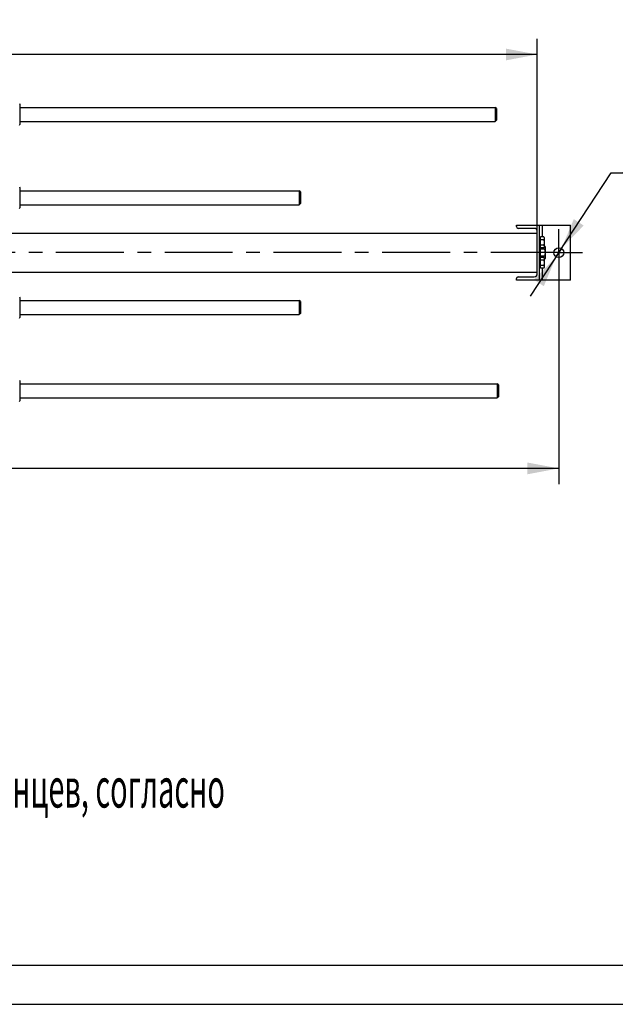
# Model space of a CAD drawing. Units: millimetres. Extents: x 0 to 8400, y -6 to 5940.
# Drawn here: x 2713 to 4232, y 0 to 2512 of the extents above; entities that cross this region are included whole.
import ezdxf
from ezdxf.enums import TextEntityAlignment as Align

# ---------------------------------------------------------------- set-up
doc = ezdxf.new("R2010")
doc.units = ezdxf.units.MM
doc.header["$LTSCALE"] = 462
doc.linetypes.add('CENTER', pattern=[0.6, 0.375, -0.075, 0.075, -0.075])
doc.layers.get('0').update_dxf_attribs({"linetype": 'CONTINUOUS'})
for name, color, linetype in [('AXIS', 7, 'CONTINUOUS'), ('DIMS', 7, 'CONTINUOUS'), ('NOTES', 7, 'CONTINUOUS')]:
    doc.layers.add(name, color=color, linetype=linetype)
doc.styles.add('TEXTSTYLE_3', font='gdt')
doc.dimstyles.new('DIMSTYLE_1', dxfattribs={"dimtxt": 70, "dimasz": 80, "dimexe": 2, "dimexo": 0, "dimgap": 0.875, "dimtad": 1, "dimdec": 0, "dimdsep": 46, "dimtxsty": 'Standard', "dimblk": '_FILLED', "dimblk1": '_FILLED', "dimblk2": '_FILLED', "dimcen": 0.09, "dimclrt": 5, "dimadec": 0, "dimazin": 0, "dimtp": 2, "dimtm": 2, "dimtfac": 1, "dimtdec": 0, "dimtofl": 0, "dimtmove": 0, "dimatfit": 3, "dimldrblk": '_FILLED', "dimfxl": 1, "dimtolj": 1, "dimarcsym": 0})
doc.dimstyles.new('DIMSTYLE_6', dxfattribs={"dimtxt": 70, "dimasz": 80, "dimexe": 2, "dimexo": 0, "dimgap": 0.875, "dimtad": 1, "dimdsep": 46, "dimtxsty": 'Standard', "dimblk": '_FILLED', "dimblk1": '_FILLED', "dimblk2": '_FILLED', "dimcen": 0.09, "dimclrt": 5, "dimadec": 0, "dimazin": 0, "dimtp": 2, "dimtm": 2, "dimtfac": 1, "dimtofl": 0, "dimtmove": 0, "dimatfit": 3, "dimldrblk": '_FILLED', "dimfxl": 1, "dimtolj": 1, "dimarcsym": 0})
doc.dimstyles.new('DIMSTYLE_7', dxfattribs={"dimtxt": 70, "dimasz": 80, "dimexe": 2, "dimexo": 0, "dimtad": 1, "dimdsep": 46, "dimtxsty": 'Standard', "dimblk": '_FILLED', "dimblk1": '_FILLED', "dimblk2": '_FILLED', "dimcen": 0.09, "dimclrt": 5, "dimadec": 0, "dimazin": 0, "dimtp": 0.2, "dimtm": 0.2, "dimtfac": 1, "dimtmove": 0, "dimatfit": 2, "dimldrblk": '_FILLED', "dimfxl": 1, "dimtolj": 1, "dimarcsym": 0})

# ---------------------------------------------------------------- blocks, each defined once
blk = doc.blocks.new('_FILLED')
at = {"color": 0, "linetype": 'ByBlock'}
blk.add_solid([(0, 0), (-1, 0.1875), (-1, -0.1875)], dxfattribs=at)
blk = doc.blocks.new('*D9')
at = {"layer": 'DIMS', "color": 2, "linetype": 'Continuous'}
for p, q in [((4087.6, 1857.6), (4087.6, 1327.1)), ((922.7, 1547.6), (922.7, 1327.1)), ((922.7, 1367.1), (2505.1, 1367.1)), ((4087.6, 1367.1), (2505.1, 1367.1))]:
    blk.add_line(p, q, dxfattribs=at)
at = {"layer": 'DIMS', "color": 2, "linetype": 'Continuous', "xscale": 80, "yscale": 80, "zscale": 80, "rotation": 180}
blk.add_blockref('_FILLED', (922.7, 1367.1), dxfattribs=at)
at = {"layer": 'DIMS', "color": 2, "linetype": 'Continuous', "xscale": 80, "yscale": 80, "zscale": 80}
blk.add_blockref('_FILLED', (4087.6, 1367.1), dxfattribs=at)
at = {"layer": 'DIMS', "color": 5, "linetype": 'Continuous', "width": 0.553711}
blk.add_text('3165', height=70, dxfattribs=at).set_placement((2505.1, 1384.6), align=Align.CENTER)
blk = doc.blocks.new('*D10')
at = {"layer": 'DIMS', "color": 2, "linetype": 'Continuous'}
for p, q in [((1032.7, 2266.2), (1032.7, 2463)), ((4032.7, 1971.5), (4032.7, 2463)), ((1032.7, 2423), (2532.7, 2423)), ((4032.7, 2423), (2532.7, 2423))]:
    blk.add_line(p, q, dxfattribs=at)
at = {"layer": 'DIMS', "color": 2, "linetype": 'Continuous', "xscale": 80, "yscale": 80, "zscale": 80, "rotation": 180}
blk.add_blockref('_FILLED', (1032.7, 2423), dxfattribs=at)
at = {"layer": 'DIMS', "color": 2, "linetype": 'Continuous', "xscale": 80, "yscale": 80, "zscale": 80}
blk.add_blockref('_FILLED', (4032.7, 2423), dxfattribs=at)
at = {"layer": 'DIMS', "color": 5, "linetype": 'Continuous', "width": 0.625977}
blk.add_text('3000', height=70, dxfattribs=at).set_placement((2532.7, 2440.5), align=Align.CENTER)
blk = doc.blocks.new('*D11')
at = {"layer": 'DIMS', "color": 2, "linetype": 'Continuous'}
for p, q in [((4087.6, 1917.6), (4221.2, 2120.9)), ((4221.2, 2120.9), (4611, 2120.9)), ((4611, 2120.9), (4251.2, 2120.9)), ((4087.6, 1917.6), (4014.8, 1806.8)), ((4080.7, 1907.1), (4087.6, 1917.6)), ((4094.4, 1928), (4087.6, 1917.6)), ((4094.4, 1928), (4094.4, 1928)), ((4080.7, 1907.1), (4080.7, 1907.1))]:
    blk.add_line(p, q, dxfattribs=at)
at = {"layer": 'DIMS', "color": 2, "linetype": 'Continuous', "xscale": 80, "yscale": 80, "zscale": 80}
for p, rotation in [((4094.4, 1928), 236.6957756347), ((4080.7, 1907.1), 56.6966271963)]:
    blk.add_blockref('_FILLED', p, dxfattribs=dict(at, rotation=rotation))
at = {"layer": 'DIMS', "color": 5, "linetype": 'Continuous', "style": 'TEXTSTYLE_3'}
blk.add_text('n', height=70, dxfattribs=at).set_placement((4321.2, 2138.4))
at = {"layer": 'DIMS', "color": 5, "linetype": 'Continuous'}
for s, width, p in [('25', 0.607422, (4414.5, 2138.4)), ('3 отв.', 0.523438, (4321.2, 2015.9))]:
    blk.add_text(s, height=70, dxfattribs=dict(at, width=width)).set_placement(p)

msp = doc.modelspace()

# ---------------------------------------------------------------- linework, layer by layer
at = {"color": 7, "linetype": 'Continuous'}
for p, q in [((2712.558, 2297.581), (2713.468, 2295.631)), ((2713.468, 2295.631), (2713.468, 2244.531)), ((2713.468, 2288.081), (3925.669, 2288.081)), ((3925.669, 2288.081), (3925.668, 2270.081)), ((3928.668, 2285.082), (3925.669, 2288.081)), ((3925.668, 2270.081), (3925.669, 2252.081)), ((3928.668, 2285.082), (3928.668, 2255.08)), ((2712.558, 2242.581), (2713.468, 2244.531)), ((2713.468, 2252.081), (3925.669, 2252.081)), ((3928.668, 2255.08), (3925.669, 2252.081)), ((2712.558, 2085.081), (2713.468, 2083.131)), ((2713.468, 2083.131), (2713.468, 2032.031)), ((2713.468, 2075.581), (3425.668, 2075.581)), ((3428.668, 2072.582), (3425.668, 2075.581)), ((3425.668, 2075.581), (3425.668, 2057.581)), ((3428.668, 2072.582), (3428.668, 2042.581)), ((2713.468, 2039.581), (3425.668, 2039.581)), ((3425.668, 2057.581), (3425.668, 2039.581)), ((3428.668, 2042.581), (3425.668, 2039.581)), ((2712.558, 2030.081), (2713.468, 2032.031)), ((3979.568, 1987.581), (4117.568, 1987.581)), ((3979.568, 1983.981), (3979.568, 1987.581)), ((4037.568, 1987.581), (4037.568, 1847.581)), ((4045.568, 1957.438), (4045.568, 1987.581)), ((4117.568, 1847.581), (4117.568, 1987.581)), ((1032.668, 1967.581), (4032.668, 1967.581)), ((4024.668, 1979.481), (3984.068, 1979.481)), ((4032.668, 1863.681), (4032.668, 1971.481)), ((4039.968, 1951.581), (4037.568, 1951.581)), ((4039.968, 1935.581), (4037.568, 1935.581)), ((4049.15, 1957.438), (4040.568, 1957.438)), ((4040.568, 1877.725), (4040.568, 1957.438)), ((4049.15, 1950.509), (4040.568, 1950.509)), ((4049.15, 1936.653), (4040.568, 1936.653)), ((4049.15, 1957.438), (4050.568, 1954.981)), ((4050.568, 1954.981), (4050.568, 1932.181)), ((4051.295, 1934.902), (4050.568, 1934.902)), ((4051.295, 1934.902), (4053.068, 1931.831)), ((4049.15, 1929.725), (4040.568, 1929.725)), ((4051.295, 1926.241), (4040.568, 1926.241)), ((4050.568, 1932.181), (4049.15, 1929.725)), ((4053.068, 1931.831), (4053.068, 1903.331)), ((4039.968, 1899.581), (4037.568, 1899.581)), ((4051.295, 1908.921), (4040.568, 1908.921)), ((4049.15, 1905.438), (4040.568, 1905.438)), ((4049.15, 1898.509), (4040.568, 1898.509)), ((4049.15, 1884.653), (4040.568, 1884.653)), ((4049.15, 1905.438), (4050.568, 1902.981)), ((4050.568, 1902.981), (4050.568, 1880.181)), ((4051.295, 1900.261), (4050.568, 1900.261)), ((4053.068, 1903.331), (4051.295, 1900.261)), ((1032.668, 1867.581), (4032.668, 1867.581)), ((4039.968, 1883.581), (4037.568, 1883.581)), ((4049.15, 1877.725), (4040.568, 1877.725)), ((4045.568, 1847.581), (4045.568, 1877.725)), ((4050.568, 1880.181), (4049.15, 1877.725)), ((3979.568, 1847.581), (3979.568, 1851.181)), ((4117.568, 1847.581), (3979.568, 1847.581)), ((3984.068, 1855.681), (4024.668, 1855.681)), ((2712.558, 1805.081), (2713.468, 1803.131)), ((2713.468, 1803.131), (2713.468, 1752.031)), ((2713.468, 1795.581), (3425.668, 1795.581)), ((3428.668, 1792.582), (3425.668, 1795.581)), ((3425.668, 1795.581), (3425.668, 1777.581)), ((3428.668, 1792.582), (3428.668, 1762.581)), ((2713.468, 1759.581), (3425.668, 1759.581)), ((3425.668, 1777.581), (3425.668, 1759.581)), ((3428.668, 1762.581), (3425.668, 1759.581)), ((2712.558, 1750.081), (2713.468, 1752.031)), ((2712.558, 1592.581), (2713.468, 1590.631)), ((2713.468, 1590.631), (2713.468, 1539.531)), ((2713.468, 1583.081), (3930.669, 1583.081)), ((3930.669, 1583.081), (3930.668, 1565.081)), ((3933.668, 1580.082), (3930.669, 1583.081)), ((3930.668, 1565.081), (3930.669, 1547.081)), ((3933.668, 1580.082), (3933.668, 1550.08)), ((2712.558, 1537.581), (2713.468, 1539.531)), ((2713.468, 1547.081), (3930.669, 1547.081)), ((3933.668, 1550.08), (3930.669, 1547.081)), ((400, 100), (8300, 100))]:
    msp.add_line(p, q, dxfattribs=at)
at = {"color": 4, "linetype": 'Continuous'}
msp.add_line((0, 0), (8400, 0), dxfattribs=at)
at = {"color": 7, "linetype": 'Continuous'}
msp.add_circle((4087.568, 1917.581), 12.5, dxfattribs=at)
for centre, radius, start, end in [((3984.068, 1983.981), 4.5, 180, 270), ((4024.668, 1971.481), 8, 0, 90), ((4039.968, 1952.181), 0.6, 270, 356.666667), ((4039.968, 1934.981), 0.6, 0, 90), ((4039.968, 1900.181), 0.6, 270, 356.666667), ((4024.668, 1863.681), 8, 270, 360), ((4039.968, 1882.981), 0.6, 0, 90), ((3984.068, 1851.181), 4.5, 90, 180)]:
    msp.add_arc(centre, radius, start, end, dxfattribs=at)
for points, knots in [([(4049.15, 1957.438), (4049.464, 1956.894), (4049.871, 1956.05), (4050.17, 1954.862), (4050.247, 1953.973), (4050.17, 1953.085), (4049.871, 1951.897), (4049.464, 1951.053), (4049.15, 1950.509)], [0, 0, 0, 0, 0.25708298, 0.3797174, 0.5, 0.6202826, 0.74291702, 1, 1, 1, 1]), ([(4049.15, 1950.509), (4049.475, 1949.384), (4050.017, 1947.098), (4050.324, 1943.581), (4050.017, 1940.064), (4049.475, 1937.779), (4049.15, 1936.653)], [0, 0, 0, 0, 0.2500588, 0.5, 0.7499412, 1, 1, 1, 1]), ([(4049.15, 1936.653), (4049.464, 1936.109), (4049.871, 1935.265), (4050.17, 1934.077), (4050.247, 1933.189), (4050.17, 1932.301), (4049.871, 1931.113), (4049.464, 1930.269), (4049.15, 1929.725)], [0, 0, 0, 0, 0.25708298, 0.3797174, 0.5, 0.6202826, 0.74291702, 1, 1, 1, 1]), ([(4051.295, 1934.902), (4051.687, 1934.222), (4052.196, 1933.167), (4052.571, 1931.682), (4052.666, 1930.572), (4052.571, 1929.461), (4052.196, 1927.976), (4051.687, 1926.921), (4051.295, 1926.241)], [0, 0, 0, 0, 0.25708302, 0.37971743, 0.5, 0.62028257, 0.74291698, 1, 1, 1, 1]), ([(4051.295, 1926.241), (4051.701, 1924.834), (4052.379, 1921.977), (4052.763, 1917.581), (4052.379, 1913.185), (4051.701, 1910.328), (4051.295, 1908.921)], [0, 0, 0, 0, 0.25005885, 0.5, 0.74994115, 1, 1, 1, 1]), ([(4049.15, 1905.438), (4049.464, 1904.894), (4049.871, 1904.05), (4050.17, 1902.862), (4050.247, 1901.973), (4050.17, 1901.085), (4049.871, 1899.897), (4049.464, 1899.053), (4049.15, 1898.509)], [0, 0, 0, 0, 0.25708298, 0.3797174, 0.5, 0.6202826, 0.74291702, 1, 1, 1, 1]), ([(4049.15, 1898.509), (4049.475, 1897.384), (4050.017, 1895.098), (4050.324, 1891.581), (4050.017, 1888.064), (4049.475, 1885.779), (4049.15, 1884.653)], [0, 0, 0, 0, 0.2500588, 0.5, 0.7499412, 1, 1, 1, 1]), ([(4049.15, 1884.653), (4049.464, 1884.109), (4049.871, 1883.265), (4050.17, 1882.077), (4050.247, 1881.189), (4050.17, 1880.301), (4049.871, 1879.113), (4049.464, 1878.269), (4049.15, 1877.725)], [0, 0, 0, 0, 0.25708298, 0.3797174, 0.5, 0.6202826, 0.74291702, 1, 1, 1, 1]), ([(4051.295, 1908.921), (4051.687, 1908.241), (4052.196, 1907.186), (4052.571, 1905.701), (4052.666, 1904.591), (4052.571, 1903.481), (4052.196, 1901.995), (4051.687, 1900.94), (4051.295, 1900.261)], [0, 0, 0, 0, 0.25708302, 0.37971743, 0.5, 0.62028257, 0.74291698, 1, 1, 1, 1])]:
    msp.add_open_spline(points, degree=3, knots=knots, dxfattribs=at)
at = {"layer": 'AXIS', "color": 7, "linetype": 'CENTER'}
for q in [(4087.568, 1977.581), (863.577, 1917.581), (4147.568, 1917.581), (4087.568, 1857.581)]:
    msp.add_line((4087.568, 1917.581), q, dxfattribs=at)

# ---------------------------------------------------------------- texts
at = {"layer": 'NOTES', "color": 5, "linetype": 'Continuous', "oblique": 15, "width": 0.540861}
msp.add_text('   1 Назначение портов, наличие и исполнение фланцев, согласно ', height=100, dxfattribs=at).set_placement((845.824, 501.892))

# ---------------------------------------------------------------- dimensions: what is measured, and where the dimension line sits
at = {"layer": 'DIMS', "color": 2, "linetype": 'Continuous'}
for base, p1, p2, dimstyle, picture, middle in [((4032.668, 2423.032), (1032.668, 2266.212), (4032.668, 1971.481), 'DIMSTYLE_6', '*D10', (2532.668, 2423.032)), ((4087.568, 1367.102), (922.668, 1547.581), (4087.568, 1857.581), 'DIMSTYLE_1', '*D9', (2505.118, 1367.102))]:
    dim = msp.add_linear_dim(base=base, p1=p1, p2=p2, dimstyle=dimstyle, dxfattribs=at)
    dim.commit()
    dim.dimension.update_dxf_attribs({"geometry": picture, "text_midpoint": middle, "dimtype": 160})
dim = msp.add_diameter_dim_2p(p1=(4094.431, 1928.028), p2=(4080.704, 1907.134), text='%%c<>\\P3 отв.', dimstyle='DIMSTYLE_7', override={"dimtih": 1, "dimtoh": 1, "dimpost": '<>'}, dxfattribs=at)
dim.commit()
dim.dimension.update_dxf_attribs({"geometry": '*D11', "text_midpoint": (4431.099, 2112.197), "dimtype": 163})

doc.saveas('drawing.dxf')
